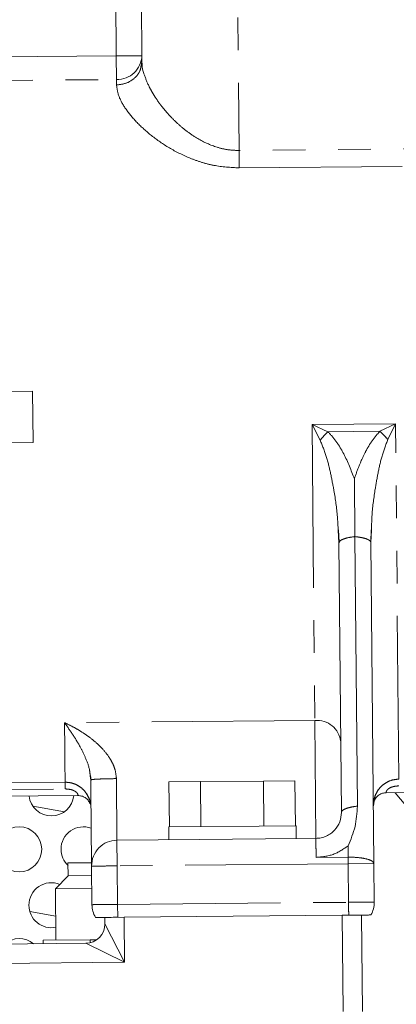
# Model space of a CAD drawing. Units: millimetres. Extents: x 7 to 835, y 10 to 581.
# Drawn here: x 446 to 461, y 271 to 309 of the extents above; entities that cross this region are included whole.
import ezdxf

# ---------------------------------------------------------------- set-up
doc = ezdxf.new("R2010")
doc.units = ezdxf.units.MM
doc.linetypes.add('PHANTOM', pattern=[12.7, 6.35, -1.27, 1.27, -1.27, 1.27, -1.27])
doc.layers.add('SLD-0', color=7, linetype='Continuous')
doc.styles.add('SLDTEXTSTYLE0', font='TXT', dxfattribs={"width": 0.605})
doc.dimstyles.new('SLDDIMSTYLE0', dxfattribs={"dimtxt": 3, "dimasz": 3, "dimexe": 0, "dimexo": 0.0625, "dimgap": 0.75, "dimtad": 0, "dimdec": 1, "dimlfac": 4, "dimrnd": 1e-09, "dimzin": 12, "dimdsep": 46, "dimtxsty": 'SLDTEXTSTYLE0', "dimsah": 1, "dimcen": 0.09, "dimadec": 0, "dimazin": 0, "dimtfac": 1, "dimtdec": 3, "dimtofl": 0, "dimtmove": 0, "dimatfit": 3, "dimfxl": 0, "dimfrac": 2, "dimtolj": 1, "dimtzin": 12, "dimarcsym": 0})

# ---------------------------------------------------------------- blocks, each defined once
blk = doc.blocks.new('*D14')
at = {"layer": 'SLD-0'}
for p, q in [((474.509, 334.194), (319.244, 334.194)), ((322.419, 334.194), (322.419, 288.089)), ((322.419, 228.496), (322.419, 274.601)), ((355.188, 228.496), (319.244, 228.496))]:
    blk.add_line(p, q, dxfattribs=at)
for points in [[(322.419, 334.194), (321.958, 331.194), (322.881, 331.194)], [(322.419, 228.496), (322.881, 231.496), (321.958, 231.496)]]:
    blk.add_solid(points, dxfattribs=at)
at = {"layer": 'SLD-0', "insert": (320.853, 276.189), "char_height": 3, "attachment_point": 1, "rotation": 90, "style": 'SLDTEXTSTYLE0'}
blk.add_mtext('422.8', dxfattribs=at)

msp = doc.modelspace()

# ---------------------------------------------------------------- linework, layer by layer
at = {"color": 7, "linetype": 'Continuous', "lineweight": 0}
for p, q in [((451.02019, 307.657), (450.91235, 319.48613)), ((450.98757, 307.5019), (451.02019, 307.657)), ((439.26234, 294.75389), (446.76203, 294.82226)), ((446.76203, 294.82226), (446.78026, 292.82235)), ((446.78026, 292.82235), (439.28057, 292.75397)), ((459.31412, 289.16601), (459.29363, 291.41264)), ((458.69133, 288.92039), (458.66349, 289.41802)), ((458.67288, 289.43352), (458.70077, 288.95656)), ((459.93189, 288.94461), (459.94991, 289.43396)), ((459.9596, 289.41818), (459.94128, 288.93178)), ((458.69133, 288.92039), (458.71148, 288.95604)), ((458.78696, 278.43121), (458.69133, 288.9203)), ((459.31412, 289.166), (459.40975, 278.67683)), ((459.92095, 288.96627), (459.94128, 288.93178)), ((460.05514, 276.44269), (459.94128, 288.93167)), ((449.02501, 279.69708), (449.00619, 279.84608)), ((449.00621, 279.84603), (449.02501, 279.69737)), ((449.01361, 279.86648), (449.04063, 279.69024)), ((449.02501, 279.69708), (449.05735, 279.70414)), ((452.0721, 279.62004), (453.29892, 279.63123)), ((452.08806, 277.87012), (452.0721, 279.62004)), ((453.29892, 279.63123), (455.75256, 279.6536)), ((453.31488, 277.8813), (453.29892, 279.63123)), ((455.75256, 279.6536), (456.97938, 279.66478)), ((455.76851, 277.90367), (455.75256, 279.6536)), ((456.99533, 277.91486), (456.97938, 279.66478)), ((428.02928, 278.90082), (448.53157, 279.08774)), ((460.52883, 279.19712), (473.61839, 279.31646)), ((447.99872, 278.45849), (446.77434, 278.6699)), ((460.06679, 278.87364), (460.03471, 278.68697)), ((455.58454, 277.90199), (452.06055, 277.86987)), ((452.06055, 277.86987), (452.06511, 277.36989)), ((457.02284, 277.91511), (455.58454, 277.90199)), ((457.0274, 277.41513), (457.02284, 277.91511)), ((455.82721, 277.40419), (457.79612, 277.42214)), ((450.04644, 277.35148), (453.2653, 277.38083)), ((455.82721, 277.40419), (453.2653, 277.38083)), ((448.1386, 276.4664), (449.05587, 276.47475)), ((448.1386, 276.4664), (448.14316, 275.96642)), ((449.0556, 276.34241), (449.06927, 274.84247)), ((460.06882, 274.94275), (460.05514, 276.44269)), ((448.14316, 275.96642), (447.64774, 275.46188)), ((448.14316, 275.96642), (449.05895, 275.97476)), ((447.64774, 275.46188), (449.06351, 275.47478)), ((447.64774, 275.46188), (447.66596, 273.46196)), ((449.57381, 274.34705), (450.32378, 274.35389)), ((449.57609, 274.09706), (449.57381, 274.34705)), ((450.32378, 274.35389), (458.82343, 274.43138)), ((458.82343, 274.43138), (459.5734, 274.43822)), ((459.5734, 274.43822), (459.60758, 270.68837)), ((427.83383, 273.1488), (448.83296, 273.34025)), ((447.16606, 273.45741), (448.99907, 273.47411)), ((447.16606, 273.45741), (447.16726, 273.32507)), ((448.99907, 273.47411), (449.25717, 273.47646)), ((448.99907, 273.47411), (449.0001, 273.36068))]:
    msp.add_line(p, q, dxfattribs=at)
at = {"color": 8, "linetype": 'PHANTOM', "lineweight": 0}
for p, q in [((454.66219, 319.52031), (454.80194, 304.19158)), ((450.01819, 307.87257), (449.96253, 313.97724)), ((450.01819, 307.87257), (415.01634, 307.55346)), ((450.02657, 306.95326), (450.01819, 307.87257)), ((415.02474, 306.63414), (450.02657, 306.95326)), ((450.02657, 306.95326), (450.02848, 306.7433)), ((467.55141, 304.30782), (454.80194, 304.19158)), ((454.8081, 303.51649), (467.55757, 303.63273)), ((460.89914, 293.55789), (457.64928, 293.52826)), ((457.64928, 293.52826), (457.75428, 282.0115)), ((457.95997, 292.91887), (457.64928, 293.52826)), ((457.64928, 293.52826), (458.26212, 293.24743)), ((460.29152, 293.26593), (460.89914, 293.55789)), ((460.89914, 293.55789), (460.59961, 292.94294)), ((461.02524, 279.7271), (460.89914, 293.55789)), ((458.26212, 293.24743), (460.29152, 293.26593)), ((457.75428, 282.0115), (448.00474, 281.92257)), ((457.79612, 277.42214), (457.75428, 282.0115)), ((450.02459, 279.74768), (450.04644, 277.35148)), ((448.02578, 279.60858), (428.52659, 279.4308)), ((428.52898, 279.16855), (448.02817, 279.34632)), ((461.95428, 277.91692), (460.87739, 279.2003)), ((450.05556, 276.35152), (450.04644, 277.35148)), ((459.05282, 276.69238), (459.04872, 277.13104)), ((457.80288, 276.68099), (459.05282, 276.69238)), ((459.05518, 276.43357), (459.05282, 276.69238)), ((459.05518, 276.43357), (450.05556, 276.35152)), ((450.05556, 276.35152), (450.06923, 274.85159)), ((459.05518, 276.43357), (460.05514, 276.44269)), ((459.06886, 274.93364), (459.05518, 276.43357)), ((450.06923, 274.85159), (459.06886, 274.93364)), ((450.06923, 274.85159), (450.07379, 274.35161)), ((450.32378, 274.35389), (450.33974, 272.60396)), ((458.85762, 270.68153), (458.82343, 274.43138)), ((449.57609, 274.09706), (450.33974, 272.60396)), ((450.33974, 272.60396), (448.83296, 273.34025)), ((450.33974, 272.60396), (426.34073, 272.38516))]:
    msp.add_line(p, q, dxfattribs=at)
at = {"color": 7, "linetype": 'Continuous', "lineweight": 0, "flags": 128}
msp.add_lwpolyline([(447.65743, 274.39854), (447.30422, 274.46574), (446.6495, 274.58289)], dxfattribs=at)
at = {"color": 7, "linetype": 'Continuous', "lineweight": 0}
msp.add_circle((446.24137, 276.99639), 0.875, dxfattribs=at)
at = {"color": 8, "linetype": 'PHANTOM', "lineweight": 0}
for centre, radius, start, end in [((450.0565, 307.91501), 0.96222, 268.217378, 358.015048), ((457.83807, 281.08625), 0.92903, 6.091012, 95.174542)]:
    msp.add_arc(centre, radius, start, end, dxfattribs=at)
at = {"color": 7, "linetype": 'Continuous', "lineweight": 0}
for centre, radius, start, end in [((447.49137, 279.17139), 0.875, 186.631661, 354.413057), ((448.74137, 276.99639), 0.875, 69.655172, 180), ((448.74137, 276.99639), 0.875, 180, 226.545256), ((447.49137, 274.82139), 0.875, 68.187719, 180), ((447.49137, 274.82139), 0.875, 180, 281.20453), ((459.06886, 274.93364), 1, 330.522359, 0.522359), ((448.82612, 274.09022), 0.75, 270.522359, 0.522359), ((446.24137, 272.64639), 0.875, 50.514381, 130.530338)]:
    msp.add_arc(centre, radius, start, end, dxfattribs=at)
at = {"color": 8, "linetype": 'PHANTOM', "lineweight": 0}
for points in [[(451.01814, 307.88168), (451.00311, 307.88155), (450.97305, 307.88127), (450.74181, 307.87916), (450.41128, 307.87615), (450.14922, 307.87376), (450.01819, 307.87257)], [(454.80194, 304.19158), (454.80251, 304.1298), (454.80363, 304.00624), (454.80526, 303.82765), (454.80679, 303.65987), (454.80766, 303.56428), (454.8081, 303.51649)], [(448.00474, 281.92257), (448.00766, 281.60191), (448.0135, 280.9606), (448.01973, 280.2755), (448.02415, 279.78876), (448.02524, 279.66864), (448.02578, 279.60858)], [(448.02817, 279.34632), (448.02784, 279.38221), (448.02719, 279.45399), (448.02645, 279.53482), (448.02593, 279.59165), (448.02583, 279.60294), (448.02578, 279.60858)], [(459.40975, 278.67683), (459.32132, 278.66438), (459.14446, 278.63949), (458.94567, 278.57923), (458.81174, 278.50827), (458.79522, 278.4569), (458.78696, 278.43121)], [(460.05514, 276.44269), (460.0398, 276.47647), (460.00912, 276.54402), (459.7771, 276.62746), (459.44603, 276.6843), (459.18389, 276.68969), (459.05282, 276.69238)], [(449.0556, 276.34241), (449.07063, 276.34254), (449.10069, 276.34282), (449.33193, 276.34493), (449.66246, 276.34794), (449.92453, 276.35033), (450.05556, 276.35152)], [(450.06923, 274.85159), (449.9382, 274.85039), (449.67614, 274.848), (449.34561, 274.84499), (449.11437, 274.84288), (449.08431, 274.84261), (449.06927, 274.84247)], [(460.06882, 274.94275), (460.05379, 274.94262), (460.02372, 274.94234), (459.79248, 274.94023), (459.46195, 274.93722), (459.19989, 274.93483), (459.06886, 274.93364)], [(459.07342, 274.43366), (459.0727, 274.51258), (459.07126, 274.67042), (459.06966, 274.8459), (459.06886, 274.93364)]]:
    msp.add_open_spline(points, degree=3, dxfattribs=at)
for points, knots in [([(450.02848, 306.7433), (450.15961, 306.75803), (450.42186, 306.78749), (450.74722, 307.00064), (450.95223, 307.25377), (450.97829, 307.43675), (450.98757, 307.5019)], [0, 0, 0, 0, 0.28146421, 0.56292843, 0.84439264, 1, 1, 1, 1]), ([(451.09768, 307.18033), (451.15605, 307.01463), (451.23764, 306.78297), (451.40728, 306.47272), (451.54837, 306.2422), (451.70051, 306.02504), (451.8702, 305.80766), (452.07721, 305.56548), (452.36933, 305.26635), (452.75518, 304.93885), (453.26143, 304.59397), (453.8086, 304.34205), (454.36686, 304.20809), (454.65691, 304.19708), (454.80194, 304.19158)], [0, 0, 0, 0, 0.14123611, 0.19746522, 0.25253123, 0.32749249, 0.3719117, 0.42757207, 0.52405409, 0.61948201, 0.71390481, 0.85679836, 0.92839324, 1, 1, 1, 1]), ([(450.02848, 306.7433), (450.04891, 306.59512), (450.08979, 306.2987), (450.37988, 305.79599), (450.8082, 305.27851), (451.37585, 304.76413), (452.06776, 304.28282), (452.74829, 303.93736), (453.34584, 303.72597), (453.97496, 303.55996), (454.47399, 303.53392), (454.8081, 303.51649)], [0, 0, 0, 0, 0.12492582, 0.24989965, 0.3749097, 0.49995339, 0.62500208, 0.75001085, 0.81356735, 0.8751832, 1, 1, 1, 1]), ([(458.26212, 293.24743), (458.20977, 293.19389), (458.10508, 293.08683), (458.00835, 292.97486), (457.95998, 292.91888)], [0, 0, 0, 0, 0.500000106, 1, 1, 1, 1]), ([(459.29363, 291.41264), (459.16831, 291.74258), (458.99993, 292.18588), (458.70473, 292.69728), (458.5053, 292.99172), (458.3437, 293.16165), (458.26212, 293.24743)], [0, 0, 0, 0, 0.49977225, 0.67147474, 0.83415934, 1, 1, 1, 1]), ([(459.29364, 291.41263), (459.35226, 291.58404), (459.46626, 291.91735), (459.66256, 292.34979), (459.85869, 292.70781), (460.05302, 293.00578), (460.21152, 293.17867), (460.29152, 293.26593)], [0, 0, 0, 0, 0.25712226, 0.49995782, 0.67151911, 0.83419366, 1, 1, 1, 1]), ([(460.29152, 293.26593), (460.34483, 293.21335), (460.45144, 293.1082), (460.55022, 292.99803), (460.59961, 292.94294)], [0, 0, 0, 0, 0.499999797, 1, 1, 1, 1]), ([(458.66349, 289.41802), (458.65576, 289.59263), (458.63298, 290.10791), (458.52343, 290.84435), (458.37172, 291.62396), (458.21515, 292.28815), (458.04501, 292.70868), (457.95997, 292.91887)], [0, 0, 0, 0, 0.14593645, 0.43065861, 0.62049386, 0.81031469, 1, 1, 1, 1]), ([(460.59961, 292.94294), (460.51842, 292.73124), (460.35598, 292.30767), (460.21155, 291.64074), (460.07404, 290.8585), (459.97762, 290.1163), (459.96421, 289.5968), (459.9596, 289.41818)], [0, 0, 0, 0, 0.18906974, 0.378275, 0.56749539, 0.85129554, 1, 1, 1, 1]), ([(458.71148, 288.95604), (458.7168, 288.96963), (458.73215, 289.0088), (458.85166, 289.06832), (459.04843, 289.12868), (459.22555, 289.15356), (459.31412, 289.166)], [0, 0, 0, 0, 0.15040848, 0.43360565, 0.71680283, 1, 1, 1, 1]), ([(459.31412, 289.166), (459.40289, 289.15518), (459.58043, 289.13353), (459.77832, 289.07677), (459.89921, 289.01919), (459.9153, 288.98003), (459.92095, 288.96627)], [0, 0, 0, 0, 0.28235087, 0.56470173, 0.8470526, 1, 1, 1, 1]), ([(449.00619, 279.84608), (448.99814, 279.92505), (448.97023, 280.1986), (448.81537, 280.57739), (448.58954, 281.04134), (448.31236, 281.49065), (448.10728, 281.77856), (448.00474, 281.92253)], [0, 0, 0, 0, 0.07994009, 0.27692047, 0.47411036, 0.73704214, 1, 1, 1, 1]), ([(448.00477, 281.92257), (448.11213, 281.8719), (448.32685, 281.77055), (448.64587, 281.58679), (448.95781, 281.37726), (449.25753, 281.13613), (449.53649, 280.85876), (449.74606, 280.5853), (449.88209, 280.33741), (449.98935, 280.0806), (450.01078, 279.87819), (450.02459, 279.74768)], [0, 0, 0, 0, 0.12499649, 0.25000127, 0.37501287, 0.50002827, 0.62504609, 0.75002447, 0.81939282, 0.88354517, 1, 1, 1, 1]), ([(449.05735, 279.70414), (449.06747, 279.70733), (449.09523, 279.71608), (449.30352, 279.72961), (449.63091, 279.74223), (449.89336, 279.74586), (450.02459, 279.74768)], [0, 0, 0, 0, 0.16069639, 0.4404642, 0.72023206, 1, 1, 1, 1]), ([(460.03463, 278.69261), (460.03457, 278.69677), (460.03446, 278.70508), (460.03548, 278.76784), (460.04688, 278.89419), (460.09884, 279.0868), (460.20065, 279.28631), (460.35383, 279.46844), (460.55102, 279.61128), (460.77977, 279.70705), (460.94343, 279.72041), (461.02524, 279.7271)], [0, 0, 0, 0, 0.06275217, 0.12519399, 0.25005533, 0.37501841, 0.5000261, 0.62506829, 0.75008834, 0.8750741, 1, 1, 1, 1]), ([(448.02578, 279.60858), (448.10797, 279.60335), (448.27236, 279.5929), (448.50339, 279.50077), (448.70348, 279.36076), (448.85968, 279.18085), (448.9648, 278.98268), (449.01981, 278.79041), (449.03303, 278.66502), (449.03504, 278.60369), (449.03507, 278.59612), (449.03509, 278.59233)], [0, 0, 0, 0, 0.12506256, 0.25012763, 0.37519938, 0.50024986, 0.62531896, 0.75032905, 0.87523982, 0.93772551, 1, 1, 1, 1]), ([(448.53058, 279.08774), (448.53063, 279.08999), (448.53075, 279.09451), (448.52633, 279.13034), (448.50008, 279.18522), (448.4367, 279.24543), (448.34662, 279.29344), (448.21099, 279.337), (448.10033, 279.34264), (448.02817, 279.34632)], [0, 0, 0, 0, 0.124956771, 0.249980039, 0.375079556, 0.499937139, 0.617230719, 0.750406023, 1, 1, 1, 1]), ([(461.02763, 279.46484), (460.95557, 279.45983), (460.84502, 279.45215), (460.71021, 279.40614), (460.62092, 279.35651), (460.55863, 279.29538), (460.53352, 279.23905), (460.52974, 279.20675), (460.52993, 279.19326), (460.53005, 279.19714), (460.53005, 279.19714)], [0, 0, 0, 0, 0.24952262, 0.38274866, 0.50004016, 0.62490783, 0.74998744, 0.87495541, 0.99996056, 1, 1, 1, 1]), ([(457.79612, 277.42214), (457.79617, 277.41696), (457.79627, 277.40764), (457.79693, 277.33508), (457.79809, 277.20727), (457.79981, 276.9889), (457.80185, 276.78362), (457.80288, 276.68099)], [0, 0, 0, 0, 0.17798186, 0.32084065, 0.50060537, 0.75030268, 1, 1, 1, 1]), ([(457.80288, 276.68099), (458.03081, 276.70334), (458.48679, 276.74806), (458.86138, 277.00336), (459.04872, 277.13104)], [0, 0, 0, 0, 0.49986548, 1, 1, 1, 1])]:
    msp.add_open_spline(points, degree=3, knots=knots, dxfattribs=at)
at = {"color": 7, "linetype": 'Continuous', "lineweight": 0}
for points, knots in [([(451.02019, 307.657), (451.02399, 307.50657), (451.02783, 307.35426), (451.09683, 307.18244), (451.09768, 307.18033)], [0, 0, 0, 0, 0.98768344, 1, 1, 1, 1]), ([(449.02501, 279.69708), (449.02704, 279.47478), (449.03109, 279.03016), (449.03689, 278.39425), (449.04221, 277.81067), (449.04686, 277.30137), (449.05066, 276.88398), (449.05346, 276.57682), (449.05526, 276.37943), (449.05549, 276.35475), (449.0556, 276.34241)], [0, 0, 0, 0, 0.125000264, 0.25000047, 0.375000578, 0.500000688, 0.625000663, 0.750000978, 0.875001769, 1, 1, 1, 1]), ([(460.31624, 279.41173), (460.30606, 279.40279), (460.23248, 279.33819), (460.15086, 279.19223), (460.08476, 279.02316), (460.06958, 278.90362), (460.06769, 278.88349), (460.06676, 278.87356)], [0, 0, 0, 0, 0.04046347, 0.29234984, 0.53859405, 0.77228872, 1, 1, 1, 1]), ([(448.52626, 279.08769), (448.57327, 279.08468), (448.67098, 279.07841), (448.80905, 279.01448), (448.92863, 278.91263), (448.97585, 278.81974), (448.99926, 278.77368)], [0, 0, 0, 0, 0.2332439, 0.48478717, 0.74446521, 1, 1, 1, 1]), ([(448.99926, 278.77368), (448.99878, 278.77994), (448.99779, 278.79278), (448.98694, 278.87776), (448.95341, 279.00446), (448.89142, 279.10759), (448.86201, 279.15652)], [0, 0, 0, 0, 0.23639752, 0.48483516, 0.75559734, 1, 1, 1, 1]), ([(460.06679, 278.87364), (460.08931, 278.92024), (460.13471, 279.0142), (460.25247, 279.11853), (460.38954, 279.1852), (460.48728, 279.19327), (460.53431, 279.19716)], [0, 0, 0, 0, 0.25547883, 0.51516191, 0.76673601, 1, 1, 1, 1]), ([(459.04872, 277.13104), (459.15397, 277.37864), (459.36442, 277.87374), (459.39465, 278.40917), (459.40976, 278.67683)], [0, 0, 0, 0, 0.50010316, 1, 1, 1, 1]), ([(457.79612, 277.42214), (457.86495, 277.42691), (458.00463, 277.4366), (458.20217, 277.50505), (458.3792, 277.60777), (458.57546, 277.78405), (458.75115, 278.06118), (458.77502, 278.30783), (458.78696, 278.43121)], [0, 0, 0, 0, 0.12328136, 0.25017486, 0.37535343, 0.50059437, 0.750186, 1, 1, 1, 1]), ([(450.07379, 274.35161), (449.96033, 274.35057), (449.73339, 274.3485), (449.44712, 274.34589), (449.24686, 274.34407), (449.22082, 274.34383), (449.2078, 274.34371)], [0, 0, 0, 0, 0.24997535, 0.49999813, 0.74998233, 1, 1, 1, 1]), ([(459.93941, 274.44155), (459.92638, 274.44143), (459.90033, 274.4412), (459.70012, 274.43937), (459.41385, 274.43676), (459.1869, 274.43469), (459.07342, 274.43366)], [0, 0, 0, 0, 0.24997535, 0.49999813, 0.74998233, 1, 1, 1, 1])]:
    msp.add_open_spline(points, degree=3, knots=knots, dxfattribs=at)
for points in [[(450.04644, 277.35148), (449.91555, 277.33526), (449.65376, 277.3028), (449.32533, 277.06855), (449.09711, 276.73591), (449.06944, 276.47357), (449.0556, 276.34241)], [(449.06927, 274.84247), (449.07595, 274.75478), (449.08929, 274.57941), (449.1683, 274.42228), (449.2078, 274.34371)]]:
    msp.add_open_spline(points, degree=3, dxfattribs=at)

# ---------------------------------------------------------------- dimensions: what is measured, and where the dimension line sits
at = {"layer": 'SLD-0'}
dim = msp.add_linear_dim(base=(322.41919, 228.49639), p1=(475.77929, 334.1938), p2=(356.45788, 228.49639), angle=90, dimstyle='SLDDIMSTYLE0', dxfattribs=at)
dim.commit()
dim.dimension.update_dxf_attribs({"geometry": '*D14', "text_midpoint": (322.41919, 281.3451), "dimtype": 160})

doc.saveas('drawing.dxf')
